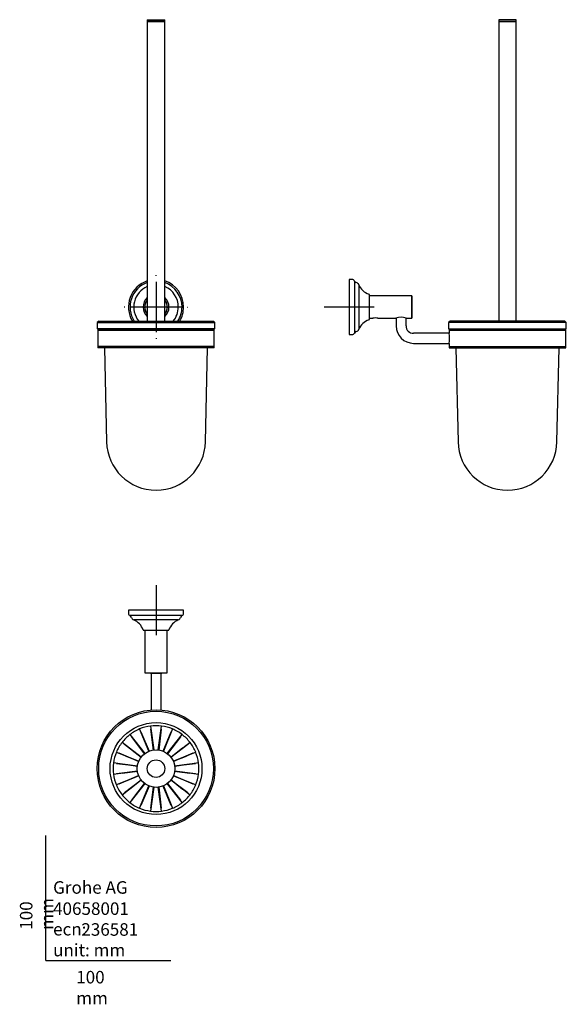
# Model space of a CAD drawing. Units: millimetres. Extents: x -21 to 416, y -35 to 751.
import ezdxf
from ezdxf.lldxf.tags import DXFTag

# ---------------------------------------------------------------- set-up
doc = ezdxf.new("R2010")
doc.units = ezdxf.units.MM
for name, color, linetype in [('Default', 7, 'Continuous'), ('DV1_Default', 7, 'Continuous'), ('DV2_Default', 7, 'Continuous'), ('DV3_Default', 7, 'Continuous')]:
    doc.layers.add(name, color=color, linetype=linetype)
tags = doc.linetypes.add('CENTER2', pattern=[28.575, 19.05, -3.175, 3.175, -3.175]).pattern_tags.tags
tags[10:11] = [DXFTag(74, 4), DXFTag(75, 0), DXFTag(340, '0'), DXFTag(46, 0.0), DXFTag(50, 0.0), DXFTag(44, 0.0), DXFTag(45, 0.0)]
tags[8:9] = [DXFTag(74, 4), DXFTag(75, 0), DXFTag(340, '0'), DXFTag(46, 0.0), DXFTag(50, 0.0), DXFTag(44, 0.0), DXFTag(45, 0.0)]
tags[6:7] = [DXFTag(74, 4), DXFTag(75, 0), DXFTag(340, '0'), DXFTag(46, 0.0), DXFTag(50, 0.0), DXFTag(44, 0.0), DXFTag(45, 0.0)]
tags[4:5] = [DXFTag(74, 4), DXFTag(75, 0), DXFTag(340, '0'), DXFTag(46, 0.0), DXFTag(50, 0.0), DXFTag(44, 0.0), DXFTag(45, 0.0)]

# ---------------------------------------------------------------- blocks, each defined once
blk = doc.blocks.new('SEANNOT_GROUP')
at = {"layer": 'Default', "color": 7, "linetype": 'CENTER2'}
for p, q in [((242.32, 542), (242.32, 502)), ((262.32, 522), (222.32, 522))]:
    blk.add_line(p, q, dxfattribs=at)
blk = doc.blocks.new('SEANNOT_GROUP1')
at = {"layer": 'Default', "color": 7, "linetype": 'CENTER2'}
for p, q in [((88.15, 547), (88.15, 547.5)), ((88.15, 542), (88.15, 502)), ((63.15, 522), (62.65, 522)), ((108.15, 522), (68.15, 522)), ((113.15, 522), (113.65, 522)), ((88.15, 497), (88.15, 496.5))]:
    blk.add_line(p, q, dxfattribs=at)
blk = doc.blocks.new('SEANNOT_GROUP2')
at = {"layer": 'Default', "color": 7, "linetype": 'CENTER2'}
for p, q in [((88.15, 299.85), (88.15, 259.85)), ((108.15, 279.85), (68.15, 279.85))]:
    blk.add_line(p, q, dxfattribs=at)
blk = doc.blocks.new('SE')
at = {"layer": 'DV1_Default', "color": 7, "linetype": 'Continuous'}
for p, q in [((81.15, 751.5), (95.15, 751.5)), ((81.15, 751.5), (81.15, 750)), ((81.15, 750), (95.15, 750)), ((81.15, 750), (81.15, 510.7)), ((95.15, 750), (81.15, 750)), ((95.15, 750), (95.15, 751.5)), ((95.15, 510.7), (95.15, 750)), ((42.35, 510.7), (41.15, 509.7)), ((41.15, 509.7), (135.15, 509.7)), ((41.15, 509.7), (41.15, 504.5)), ((135.15, 504.5), (41.15, 504.5)), ((41.65, 504.5), (41.65, 503.5)), ((41.65, 503.5), (134.65, 503.5)), ((41.65, 503.5), (41.65, 490.5)), ((134.65, 503.5), (41.65, 503.5)), ((42.35, 510.7), (133.95, 510.7)), ((135.15, 509.7), (133.95, 510.7)), ((134.65, 503.5), (134.65, 504.5)), ((134.65, 490.5), (134.65, 503.5)), ((135.15, 504.5), (135.15, 509.7)), ((134.65, 490.5), (41.65, 490.5)), ((41.65, 490.3), (134.65, 490.3)), ((41.65, 490.3), (41.65, 489.3)), ((134.65, 489.3), (41.65, 489.3)), ((43.65, 490.5), (43.65, 490.3)), ((46.99, 489.3), (48.66, 414.32)), ((127.64, 414.32), (129.31, 489.3)), ((132.65, 490.3), (132.65, 490.5)), ((134.65, 489.3), (134.65, 490.3))]:
    blk.add_line(p, q, dxfattribs=at)
for centre, radius, start, end in [((88.15, 522), 22, 108.553, 210.90635), ((88.15, 522), 22, 0, 71.447), ((88.15, 522), 20.76, 109.70465, 212.97626), ((88.15, 522), 17.79, 113.16538, 219.42282), ((88.15, 522), 20.76, 0, 70.29535), ((88.15, 522), 17.79, 0, 66.83462), ((88.15, 522), 10.32, 132.73283, 227.26717), ((88.15, 522), 9.1, 140.28486, 219.71514), ((88.15, 522), 9, 141.05756, 218.94244), ((88.15, 522), 10.32, 0, 47.26717), ((88.15, 522), 9.1, 0, 39.71514), ((88.15, 522), 9, 0, 38.94244), ((88.15, 522), 9.1, 320.28486, 0), ((88.15, 522), 10.32, 312.73283, 0), ((88.15, 522), 9, 321.05756, 0), ((88.15, 522), 17.79, 320.57718, 0), ((88.15, 522), 20.76, 327.02374, 0), ((88.15, 522), 22, 329.09365, 0), ((88.15, 415.2), 39.5, 181.27672, 358.72328)]:
    blk.add_arc(centre, radius, start, end, dxfattribs=at)
blk = doc.blocks.new('SE1')
at = {"layer": 'DV2_Default', "color": 7, "linetype": 'Continuous'}
for p, q in [((375.82, 751.5), (361.82, 751.5)), ((361.82, 751.5), (361.82, 750)), ((375.82, 750), (361.82, 750)), ((361.82, 750), (361.82, 510.7)), ((361.82, 750), (375.82, 750)), ((375.82, 750), (375.82, 751.5)), ((375.82, 510.7), (375.82, 750)), ((242.32, 544), (242.32, 500)), ((244.82, 544), (242.32, 544)), ((246.67, 542.76), (246.67, 501.23)), ((250.1, 539.79), (250.1, 504.2)), ((258.32, 532.03), (258.32, 511.97)), ((292.32, 531), (258.32, 531)), ((292.32, 531), (292.32, 513)), ((258.32, 513), (261.25, 513)), ((265.4, 513), (279.72, 513)), ((279.82, 513.04), (279.82, 507)), ((287.82, 507), (287.82, 513.04)), ((287.92, 513), (292.32, 513)), ((323.02, 510.7), (321.82, 509.7)), ((415.82, 509.7), (321.82, 509.7)), ((321.82, 509.7), (321.82, 504.5)), ((321.82, 504.5), (415.82, 504.5)), ((322.32, 504.5), (322.32, 503.5)), ((415.32, 503.5), (322.32, 503.5)), ((322.32, 503.5), (322.32, 501.1)), ((322.32, 503.5), (415.32, 503.5)), ((414.62, 510.7), (323.02, 510.7)), ((415.82, 509.7), (414.62, 510.7)), ((415.32, 503.5), (415.32, 504.5)), ((415.32, 490.5), (415.32, 503.5)), ((415.82, 504.5), (415.82, 509.7)), ((242.32, 500), (244.82, 500)), ((322.33, 501), (293.82, 501)), ((293.82, 493), (322.33, 493)), ((322.32, 492.9), (322.32, 490.5)), ((322.32, 490.5), (415.32, 490.5)), ((415.32, 490.3), (322.32, 490.3)), ((322.32, 490.3), (322.32, 489.3)), ((322.32, 489.3), (415.32, 489.3)), ((324.32, 490.5), (324.32, 490.3)), ((327.66, 489.3), (329.33, 414.32)), ((408.31, 414.32), (409.99, 489.3)), ((413.32, 490.3), (413.32, 490.5)), ((415.32, 489.3), (415.32, 490.3))]:
    blk.add_line(p, q, dxfattribs=at)
for centre, radius, start, end in [((244.82, 542), 2, 22.36271, 90), ((248.52, 543.52), 2, 202.36271, 256.10307), ((247.32, 538.66), 3, 22.04447, 76.10307), ((262.15, 544.67), 13, 202.04447, 251.91548), ((258.02, 532.03), 0.3, 0, 71.91548), ((89.92, 522), 202.6, 357.45394, 2.54606), ((262.15, 499.32), 13, 108.08452, 157.95553), ((258.02, 511.97), 0.3, 288.08452, 0), ((263.32, 504.26), 8.99, 76.48777, 103.51223), ((283.82, 504.96), 9.02, 62.95656, 117.04343), ((247.32, 505.33), 3, 283.89693, 337.95553), ((293.82, 507), 14, 180, 270), ((293.82, 507), 6, 180, 270), ((244.82, 502), 2, 270, 337.63729), ((248.52, 500.47), 2, 103.89693, 157.63729), ((276, 497), 46.51, 354.94229, 5.05771), ((368.82, 415.2), 39.5, 181.27672, 358.72328)]:
    blk.add_arc(centre, radius, start, end, dxfattribs=at)
blk = doc.blocks.new('SE2')
at = {"layer": 'DV3_Default', "color": 7, "linetype": 'Continuous'}
for p, q in [((110.15, 279.85), (66.15, 279.85)), ((66.15, 279.85), (66.15, 277.35)), ((108.91, 275.5), (67.39, 275.5)), ((110.15, 277.35), (110.15, 279.85)), ((105.94, 272.07), (70.35, 272.07)), ((78.12, 263.85), (98.18, 263.85)), ((79.15, 263.85), (79.15, 229.85)), ((97.15, 229.85), (97.15, 263.85)), ((79.15, 229.85), (97.15, 229.85)), ((84.15, 229.69), (84.15, 228.35)), ((84.15, 228.35), (84.15, 200.18)), ((92.15, 228.35), (92.15, 229.69)), ((92.15, 200.18), (92.15, 228.35)), ((82.27, 167.15), (75.06, 185)), ((75.94, 182.82), (82.55, 167.26)), ((83.66, 187.3), (86.34, 168.24)), ((86.04, 168.2), (83.99, 184.97)), ((89.96, 168.24), (92.64, 187.3)), ((92.31, 184.97), (90.25, 168.2)), ((93.75, 167.26), (100.36, 182.82)), ((101.24, 185), (94.03, 167.15)), ((76.16, 162.36), (60.99, 174.22)), ((67.28, 180.51), (79.13, 165.34)), ((78.9, 165.16), (68.73, 178.66)), ((71.82, 174.56), (79.09, 165.31)), ((82.32, 167.17), (77.95, 178.1)), ((84.61, 179.88), (86.29, 168.23)), ((90.01, 168.23), (91.69, 179.88)), ((98.35, 178.1), (93.98, 167.17)), ((97.16, 165.34), (109.02, 180.51)), ((97.2, 165.31), (104.48, 174.56)), ((107.57, 178.66), (97.4, 165.16)), ((115.31, 174.22), (100.14, 162.36)), ((56.5, 166.44), (74.35, 159.23)), ((74.23, 158.95), (58.68, 165.56)), ((62.84, 172.77), (76.34, 162.6)), ((76.19, 162.4), (66.94, 169.68)), ((99.96, 162.6), (113.45, 172.77)), ((109.36, 169.68), (100.11, 162.4)), ((101.95, 159.23), (119.8, 166.44)), ((117.62, 165.56), (102.06, 158.95)), ((73.26, 155.16), (54.19, 157.84)), ((56.53, 157.51), (73.3, 155.45)), ((63.4, 163.55), (74.33, 159.18)), ((101.97, 159.18), (112.9, 163.55)), ((103, 155.45), (119.77, 157.51)), ((122.1, 157.84), (103.04, 155.16)), ((54.19, 148.86), (73.26, 151.54)), ((73.3, 151.25), (56.53, 149.19)), ((73.26, 155.21), (61.61, 156.89)), ((61.61, 149.81), (73.26, 151.49)), ((73.28, 155.31), (65.57, 156.4)), ((65.57, 150.3), (73.28, 151.39)), ((119.77, 149.19), (103, 151.25)), ((110.73, 156.4), (103.02, 155.31)), ((103.02, 151.39), (110.73, 150.3)), ((114.68, 156.89), (103.03, 155.21)), ((103.03, 151.49), (114.68, 149.81)), ((103.04, 151.54), (122.1, 148.86)), ((74.35, 147.47), (56.5, 140.26)), ((58.68, 141.14), (74.23, 147.75)), ((60.99, 132.48), (76.16, 144.34)), ((76.34, 144.1), (62.84, 133.93)), ((74.33, 147.52), (63.4, 143.15)), ((66.94, 137.02), (76.19, 144.3)), ((113.45, 133.93), (99.96, 144.1)), ((100.11, 144.3), (109.36, 137.02)), ((100.14, 144.34), (115.31, 132.48)), ((119.8, 140.26), (101.95, 147.47)), ((112.9, 143.15), (101.97, 147.52)), ((102.06, 147.75), (117.62, 141.14)), ((79.13, 141.36), (67.28, 126.19)), ((68.73, 128.04), (78.9, 141.54)), ((79.09, 141.39), (71.82, 132.14)), ((75.06, 121.7), (82.27, 139.55)), ((82.55, 139.44), (75.94, 123.88)), ((77.95, 128.6), (82.32, 139.53)), ((86.34, 138.46), (83.66, 119.4)), ((83.99, 121.73), (86.04, 138.5)), ((86.29, 138.47), (84.61, 126.82)), ((92.64, 119.4), (89.96, 138.46)), ((91.69, 126.82), (90.01, 138.47)), ((90.25, 138.5), (92.31, 121.73)), ((100.36, 123.88), (93.75, 139.44)), ((93.98, 139.53), (98.35, 128.6)), ((94.03, 139.55), (101.24, 121.7)), ((109.02, 126.19), (97.16, 141.36)), ((104.48, 132.14), (97.2, 141.39)), ((97.4, 141.54), (107.57, 128.04))]:
    blk.add_line(p, q, dxfattribs=at)
for radius in [47, 45.8, 36.7, 15, 7]:
    blk.add_circle((88.15, 153.35), radius, dxfattribs=at)
for centre, radius, start, end in [((68.15, 277.35), 2, 180, 247.63729), ((66.63, 273.65), 2, 13.89693, 67.63729), ((109.67, 273.65), 2, 112.36271, 166.10307), ((108.15, 277.35), 2, 292.36271, 0), ((71.48, 274.85), 3, 193.89693, 247.95553), ((65.48, 260.02), 13, 18.08452, 67.95553), ((110.82, 260.02), 13, 112.04447, 161.91548), ((104.82, 274.85), 3, 292.04447, 346.10307), ((78.12, 264.15), 0.3, 198.08452, 270), ((98.18, 264.15), 0.3, 270, 341.91548), ((88.15, 432.25), 202.6, 267.45394, 272.54606), ((88.15, 153.35), 34.25, 112.46564, 127.53436), ((88.15, 153.35), 34.25, 97.46564, 112.53436), ((88.15, 153.35), 34.25, 82.46564, 97.53436), ((88.15, 153.35), 34.25, 67.46564, 82.53436), ((88.15, 153.35), 34.25, 52.46564, 67.53436), ((88.15, 153.35), 34.25, 142.46564, 157.53436), ((88.15, 153.35), 34.25, 127.46564, 142.53436), ((88.15, 153.35), 34.25, 37.46564, 52.53436), ((88.15, 153.35), 34.25, 22.46564, 37.53436), ((88.15, 153.35), 34.25, 157.46564, 172.53436), ((88.15, 153.35), 34.25, 7.46564, 22.53436), ((88.15, 153.35), 34.25, 172.46564, 187.53436), ((88.15, 153.35), 34.25, 352.46564, 7.53436), ((88.15, 153.35), 34.25, 187.46564, 202.53436), ((88.15, 153.35), 34.25, 337.46564, 352.53436), ((88.15, 153.35), 34.25, 202.46564, 217.53436), ((88.15, 153.35), 34.25, 322.46564, 337.53436), ((88.15, 153.35), 34.25, 217.46564, 232.53436), ((88.15, 153.35), 34.25, 232.46564, 247.53436), ((88.15, 153.35), 34.25, 292.46564, 307.53436), ((88.15, 153.35), 34.25, 307.46564, 322.53436), ((88.15, 153.35), 34.25, 247.46564, 262.53436), ((88.15, 153.35), 34.25, 262.46564, 277.53436), ((88.15, 153.35), 34.25, 277.46564, 292.53436)]:
    blk.add_arc(centre, radius, start, end, dxfattribs=at)
blk.add_open_spline([(87.95, 279.85), (88, 279.86), (88.06, 279.87), (88.12, 279.88)], degree=3, dxfattribs=at)

msp = doc.modelspace()

# ---------------------------------------------------------------- linework, layer by layer
at = {"layer": 'Default', "color": 7, "linetype": 'Continuous'}
for q in [(0, 100), (100, 0)]:
    msp.add_line((0, 0), q, dxfattribs=at)

# ---------------------------------------------------------------- block references
at = {"layer": 'Default'}
for name in ['SE', 'SE1', 'SEANNOT_GROUP1', 'SEANNOT_GROUP', 'SEANNOT_GROUP2', 'SE2']:
    msp.add_blockref(name, (0, 0), dxfattribs=at)

# ---------------------------------------------------------------- texts
at = {"layer": 'Default', "char_height": 10}
for s, insert, width, attachment_point in [('{\\fSolid Edge ISO|b0||i0||c0|p34;\\C7;\\H10.;\\W1.;Grohe AG\\P}{\\fSolid Edge ISO|b0||i0||c0|p34;\\C7;\\H10.;\\W1.;\\P}{\\fSolid Edge ISO|b0||i0||c0|p34;\\C7;\\H10.;\\W1.;ecn:\\P}{\\fSolid Edge ISO|b0||i0||c0|p34;\\C7;\\H10.;\\W1.;unit: mm}', (5.94, 63.42), 113.8626, 1), ('{\\fSolid Edge ISO|b0||i0||c0|p34;\\C7;\\H10.;\\W1.;40658001}', (5.9, 41.5), 109.9147, 4), ('{\\fSolid Edge ISO|b0||i0||c0|p34;\\C7;\\H10.;\\W1.;236581}', (28.49, 24.86), 86.6917, 4), ('{\\fSolid Edge ISO|b0||i0||c0|p34;\\C7;\\H10.;\\W1.;100 mm}', (24.39, -8.24), 35, 1)]:
    msp.add_mtext(s, dxfattribs=dict(at, insert=insert, width=width, attachment_point=attachment_point))
at = {"layer": 'Default', "insert": (-20.57, 24.62), "char_height": 10, "width": 35, "attachment_point": 1, "rotation": 90}
msp.add_mtext('{\\fSolid Edge ISO|b0||i0||c0|p34;\\C7;\\H10.;\\W1.;100 mm}', dxfattribs=at)

doc.saveas('drawing.dxf')
